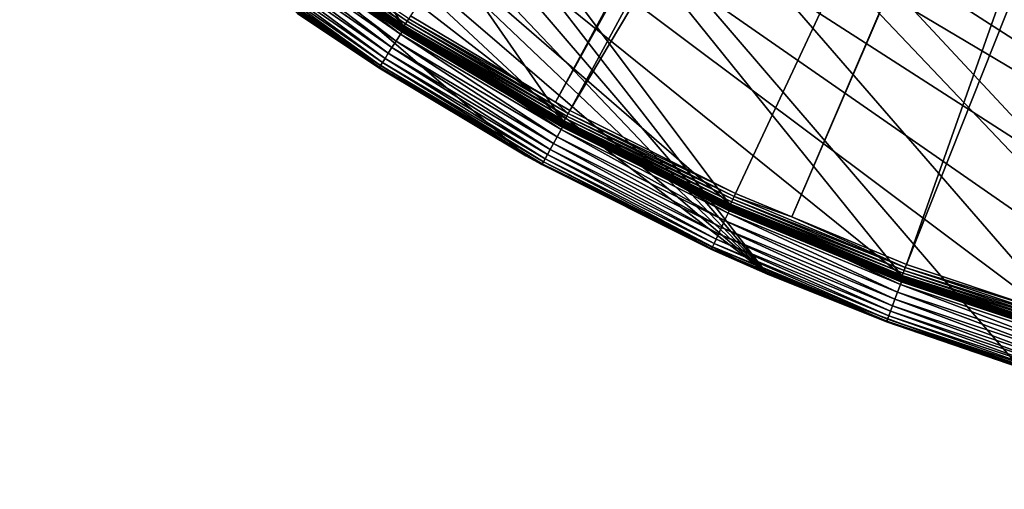
# Model space of a CAD drawing. Extents: x -110 to 110, y -110 to 110.
# Drawn here: x -74 to -34, y -110 to -91 of the extents above; entities that cross this region are included whole.
import ezdxf

# ---------------------------------------------------------------- set-up
doc = ezdxf.new("R2010")
doc.units = 0
for name, color, linetype in [('L1', 7, 'CONTINUOUS'), ('L2', 7, 'CONTINUOUS'), ('L5', 7, 'CONTINUOUS')]:
    doc.layers.add(name, color=color, linetype=linetype)

msp = doc.modelspace()

# ---------------------------------------------------------------- linework, layer by layer
at = {"layer": 'L1', "color": 250}
for points in [[(23.00647, -105.5743, -154.15), (15.41627, -106.9465, -154.15), (-108.0519, -0.039275, -154.15)], [(-108.0519, -0.039275, -154.15), (15.41627, -106.9465, -154.15), (7.747511, -107.7738, -154.15)], [(-15.33852, -106.9577, -154.15), (-107.7738, -7.747511, -154.15), (-108.0519, -0.039275, -154.15)], [(64.78455, -86.47649, -154.15), (58.45032, -90.87783, -154.15), (-108.0519, -0.039275, -154.15)], [(-108.0519, -0.039275, -154.15), (58.45032, -90.87783, -154.15), (51.81825, -94.81609, -154.15)], [(-108.0519, -0.039275, -154.15), (51.81825, -94.81609, -154.15), (44.92212, -98.27118, -154.15)], [(44.92212, -98.27118, -154.15), (37.79708, -101.2255, -154.15), (-108.0519, -0.039275, -154.15)], [(-108.0519, -0.039275, -154.15), (37.79708, -101.2255, -154.15), (30.47943, -103.664, -154.15)], [(-108.0519, -0.039275, -154.15), (30.47943, -103.664, -154.15), (23.00647, -105.5743, -154.15)], [(7.747511, -107.7738, -154.15), (0.039275, -108.0519, -154.15), (-108.0519, -0.039275, -154.15)], [(-108.0519, -0.039275, -154.15), (0.039275, -108.0519, -154.15), (-7.669162, -107.7794, -154.15)], [(-108.0519, -0.039275, -154.15), (-7.669162, -107.7794, -154.15), (-15.33852, -106.9577, -154.15)], [(-15.33852, -106.9577, -154.15), (-106.9465, -15.41627, -154.15), (-107.7738, -7.747511, -154.15)], [(-22.92971, -105.591, -154.15), (-106.9465, -15.41627, -154.15), (-15.33852, -106.9577, -154.15)], [(-22.92971, -105.591, -154.15), (-30.40406, -103.6861, -154.15), (-106.9465, -15.41627, -154.15)], [(-106.9465, -15.41627, -154.15), (-30.40406, -103.6861, -154.15), (-37.72348, -101.253, -154.15)], [(-106.9465, -15.41627, -154.15), (-37.72348, -101.253, -154.15), (-44.85067, -98.30381, -154.15)], [(-44.85067, -98.30381, -154.15), (-51.74931, -94.85373, -154.15), (-106.9465, -15.41627, -154.15)], [(-106.9465, -15.41627, -154.15), (-51.74931, -94.85373, -154.15), (-58.38424, -90.9203, -154.15)], [(-106.9465, -15.41627, -154.15), (-58.38424, -90.9203, -154.15), (-64.72167, -86.52356, -154.15)], [(-15.42833, -26.01549, -146.5654), (-58.15936, -90.38895, -151.3865), (-52.15053, -93.95859, -151.3865)], [(-15.42833, -26.01549, -146.5654), (-52.15053, -93.95859, -151.3865), (-14.65809, -26.40524, -146.5654)], [(-14.65809, -26.40524, -146.5654), (-52.15053, -93.95859, -151.3865), (-51.5629, -94.30769, -151.3865)], [(-14.65809, -26.40524, -146.5654), (-51.5629, -94.30769, -151.3865), (-11.92447, -27.78848, -146.5654)], [(-51.5629, -94.30769, -151.3865), (-44.70369, -97.74586, -151.3865), (-11.92447, -27.78848, -146.5654)], [(-11.92447, -27.78848, -146.5654), (-44.70369, -97.74586, -151.3865), (-42.36348, -98.71671, -151.3865)], [(-11.92447, -27.78848, -146.5654), (-42.36348, -98.71671, -151.3865), (-11.82314, -27.83976, -146.5654)], [(-11.82314, -27.83976, -146.5654), (-42.36348, -98.71671, -151.3865), (-37.61668, -100.6859, -151.3865)], [(-11.82314, -27.83976, -146.5654), (-37.61668, -100.6859, -151.3865), (-9.037131, -28.80888, -146.5654)], [(-9.037131, -28.80888, -146.5654), (-37.61668, -100.6859, -151.3865), (-32.16029, -102.5053, -151.3865)], [(-64.80836, -86.47516, -151.694), (-64.85261, -86.53421, -151.8077), (-58.47417, -90.87821, -151.694)], [(-64.75325, -86.40163, -151.5945), (-64.80836, -86.47516, -151.694), (-58.42444, -90.80093, -151.5945)], [(-64.80836, -86.47516, -151.694), (-58.47417, -90.87821, -151.694), (-58.42444, -90.80093, -151.5945)], [(-64.68885, -86.31571, -151.5119), (-64.75325, -86.40163, -151.5945), (-58.36634, -90.71063, -151.5119)], [(-64.75325, -86.40163, -151.5945), (-58.42444, -90.80093, -151.5945), (-58.36634, -90.71063, -151.5119)], [(-64.61702, -86.21986, -151.4486), (-64.68885, -86.31571, -151.5119), (-58.30153, -90.60991, -151.4486)], [(-64.68885, -86.31571, -151.5119), (-58.36634, -90.71063, -151.5119), (-58.30153, -90.60991, -151.4486)], [(-64.61702, -86.21986, -151.4486), (-58.30153, -90.60991, -151.4486), (-58.23187, -90.50164, -151.4064)], [(-64.90379, -86.6025, -152.0638), (-64.90926, -86.6098, -152.199), (-58.56027, -91.01203, -152.0638)], [(-58.56027, -91.01203, -152.0638), (-64.90926, -86.6098, -152.199), (-58.5652, -91.0197, -152.199)], [(-64.81151, -86.64366, -154.0026), (-58.5652, -91.0197, -152.199), (-64.90926, -86.6098, -152.199)], [(-64.88473, -86.57707, -151.9321), (-64.90379, -86.6025, -152.0638), (-58.54307, -90.9853, -151.9321)], [(-64.90379, -86.6025, -152.0638), (-58.56027, -91.01203, -152.0638), (-58.54307, -90.9853, -151.9321)], [(-64.85261, -86.53421, -151.8077), (-64.88473, -86.57707, -151.9321), (-58.51409, -90.94026, -151.8077)], [(-64.88473, -86.57707, -151.9321), (-58.54307, -90.9853, -151.9321), (-58.51409, -90.94026, -151.8077)], [(-64.85261, -86.53421, -151.8077), (-58.51409, -90.94026, -151.8077), (-58.47417, -90.87821, -151.694)], [(-58.46528, -91.0465, -154.0026), (-64.81151, -86.64366, -154.0026), (-64.8099, -86.64151, -154.0283)], [(-58.46528, -91.0465, -154.0026), (-58.5652, -91.0197, -152.199), (-64.81151, -86.64366, -154.0026)], [(-64.8099, -86.64151, -154.0283), (-64.80567, -86.63587, -154.0532), (-58.46383, -91.04425, -154.0283)], [(-64.8099, -86.64151, -154.0283), (-58.46383, -91.04425, -154.0283), (-58.46528, -91.0465, -154.0026)], [(-64.80567, -86.63587, -154.0532), (-64.79895, -86.62688, -154.0765), (-58.46002, -91.03831, -154.0532)], [(-64.80567, -86.63587, -154.0532), (-58.46002, -91.03831, -154.0532), (-58.46383, -91.04425, -154.0283)], [(-64.79895, -86.62688, -154.0765), (-64.78993, -86.61482, -154.0975), (-58.45396, -91.02887, -154.0765)], [(-64.79895, -86.62688, -154.0765), (-58.45396, -91.02887, -154.0765), (-58.46002, -91.03831, -154.0532)], [(-64.78993, -86.61482, -154.0975), (-64.77889, -86.60006, -154.1156), (-58.44582, -91.0162, -154.0975)], [(-64.78993, -86.61482, -154.0975), (-58.44582, -91.0162, -154.0975), (-58.45396, -91.02887, -154.0765)], [(-64.77889, -86.60006, -154.1156), (-64.76614, -86.58301, -154.1303), (-58.43586, -91.00068, -154.1156)], [(-64.77889, -86.60006, -154.1156), (-58.43586, -91.00068, -154.1156), (-58.44582, -91.0162, -154.0975)], [(-64.76614, -86.58301, -154.1303), (-64.75207, -86.56421, -154.1412), (-58.42436, -90.98277, -154.1303)], [(-64.76614, -86.58301, -154.1303), (-58.42436, -90.98277, -154.1303), (-58.43586, -91.00068, -154.1156)], [(-64.75207, -86.56421, -154.1412), (-64.7371, -86.54419, -154.1478), (-58.41167, -90.96301, -154.1412)], [(-64.75207, -86.56421, -154.1412), (-58.41167, -90.96301, -154.1412), (-58.42436, -90.98277, -154.1303)], [(-64.7371, -86.54419, -154.1478), (-64.72167, -86.52356, -154.15), (-58.39816, -90.94198, -154.1478)], [(-64.7371, -86.54419, -154.1478), (-58.39816, -90.94198, -154.1478), (-58.41167, -90.96301, -154.1412)], [(-64.72167, -86.52356, -154.15), (-58.38424, -90.9203, -154.15), (-58.39816, -90.94198, -154.1478)], [(-58.23187, -90.50164, -151.4064), (-58.30153, -90.60991, -151.4486), (-51.62719, -94.42527, -151.4064)], [(-58.23187, -90.50164, -151.4064), (-52.15053, -93.95859, -151.3865), (-58.15936, -90.38895, -151.3865)], [(-51.62719, -94.42527, -151.4064), (-52.15053, -93.95859, -151.3865), (-58.23187, -90.50164, -151.4064)], [(-58.51409, -90.94026, -151.8077), (-58.54307, -90.9853, -151.9321), (-51.8774, -94.88291, -151.8077)], [(-58.47417, -90.87821, -151.694), (-58.51409, -90.94026, -151.8077), (-51.842, -94.81817, -151.694)], [(-58.51409, -90.94026, -151.8077), (-51.8774, -94.88291, -151.8077), (-51.842, -94.81817, -151.694)], [(-58.42444, -90.80093, -151.5945), (-58.47417, -90.87821, -151.694), (-51.79792, -94.73753, -151.5945)], [(-58.47417, -90.87821, -151.694), (-51.842, -94.81817, -151.694), (-51.79792, -94.73753, -151.5945)], [(-58.36634, -90.71063, -151.5119), (-58.42444, -90.80093, -151.5945), (-51.74641, -94.64332, -151.5119)], [(-58.42444, -90.80093, -151.5945), (-51.79792, -94.73753, -151.5945), (-51.74641, -94.64332, -151.5119)], [(-58.42436, -90.98277, -154.1303), (-58.41167, -90.96301, -154.1412), (-51.78487, -94.91891, -154.1303)], [(-58.41167, -90.96301, -154.1412), (-58.39816, -90.94198, -154.1478), (-51.77362, -94.89829, -154.1412)], [(-58.41167, -90.96301, -154.1412), (-51.77362, -94.89829, -154.1412), (-51.78487, -94.91891, -154.1303)], [(-58.39816, -90.94198, -154.1478), (-58.38424, -90.9203, -154.15), (-51.76165, -94.87635, -154.1478)], [(-58.39816, -90.94198, -154.1478), (-51.76165, -94.87635, -154.1478), (-51.77362, -94.89829, -154.1412)], [(-58.38424, -90.9203, -154.15), (-51.74931, -94.85373, -154.15), (-51.76165, -94.87635, -154.1478)], [(-58.30153, -90.60991, -151.4486), (-58.36634, -90.71063, -151.5119), (-51.68895, -94.53823, -151.4486)], [(-58.36634, -90.71063, -151.5119), (-51.74641, -94.64332, -151.5119), (-51.68895, -94.53823, -151.4486)], [(-58.30153, -90.60991, -151.4486), (-51.68895, -94.53823, -151.4486), (-51.62719, -94.42527, -151.4064)], [(-58.56027, -91.01203, -152.0638), (-58.5652, -91.0197, -152.199), (-57.22893, -91.81353, -152.199)], [(-58.46528, -91.0465, -154.0026), (-57.22893, -91.81353, -152.199), (-58.5652, -91.0197, -152.199)], [(-51.90309, -94.9299, -151.9321), (-58.54307, -90.9853, -151.9321), (-58.56027, -91.01203, -152.0638)], [(-51.90309, -94.9299, -151.9321), (-58.56027, -91.01203, -152.0638), (-51.91834, -94.95779, -152.0638)], [(-51.91834, -94.95779, -152.0638), (-58.56027, -91.01203, -152.0638), (-57.22893, -91.81353, -152.199)], [(-51.8774, -94.88291, -151.8077), (-58.54307, -90.9853, -151.9321), (-51.90309, -94.9299, -151.9321)], [(-58.46528, -91.0465, -154.0026), (-58.46383, -91.04425, -154.0283), (-57.21341, -91.78866, -154.0026)], [(-57.21341, -91.78866, -154.0026), (-57.22893, -91.81353, -152.199), (-58.46528, -91.0465, -154.0026)], [(-58.46383, -91.04425, -154.0283), (-58.46002, -91.03831, -154.0532), (-51.81985, -94.98304, -154.0283)], [(-58.46383, -91.04425, -154.0283), (-51.81985, -94.98304, -154.0283), (-57.21341, -91.78866, -154.0026)], [(-58.46002, -91.03831, -154.0532), (-58.45396, -91.02887, -154.0765), (-51.81647, -94.97684, -154.0532)], [(-58.46002, -91.03831, -154.0532), (-51.81647, -94.97684, -154.0532), (-51.81985, -94.98304, -154.0283)], [(-58.45396, -91.02887, -154.0765), (-58.44582, -91.0162, -154.0975), (-51.8111, -94.96699, -154.0765)], [(-58.45396, -91.02887, -154.0765), (-51.8111, -94.96699, -154.0765), (-51.81647, -94.97684, -154.0532)], [(-58.44582, -91.0162, -154.0975), (-58.43586, -91.00068, -154.1156), (-51.80389, -94.95378, -154.0975)], [(-58.44582, -91.0162, -154.0975), (-51.80389, -94.95378, -154.0975), (-51.8111, -94.96699, -154.0765)], [(-58.43586, -91.00068, -154.1156), (-58.42436, -90.98277, -154.1303), (-51.79506, -94.93759, -154.1156)], [(-58.43586, -91.00068, -154.1156), (-51.79506, -94.93759, -154.1156), (-51.80389, -94.95378, -154.0975)], [(-58.42436, -90.98277, -154.1303), (-51.78487, -94.91891, -154.1303), (-51.79506, -94.93759, -154.1156)], [(-57.21341, -91.78866, -154.0026), (-51.92272, -94.96579, -152.199), (-57.22893, -91.81353, -152.199)], [(-51.91834, -94.95779, -152.0638), (-57.22893, -91.81353, -152.199), (-51.92272, -94.96579, -152.199)], [(-51.82113, -94.98539, -154.0026), (-51.92272, -94.96579, -152.199), (-57.21341, -91.78866, -154.0026)], [(-51.81985, -94.98304, -154.0283), (-51.82113, -94.98539, -154.0026), (-57.21341, -91.78866, -154.0026)], [(-51.62719, -94.42527, -151.4064), (-51.5629, -94.30769, -151.3865), (-52.15053, -93.95859, -151.3865)], [(-51.68895, -94.53823, -151.4486), (-51.74641, -94.64332, -151.5119), (-44.81297, -97.98481, -151.4486)], [(-51.62719, -94.42527, -151.4064), (-51.68895, -94.53823, -151.4486), (-44.75943, -97.86773, -151.4064)], [(-51.68895, -94.53823, -151.4486), (-44.81297, -97.98481, -151.4486), (-44.75943, -97.86773, -151.4064)], [(-44.70369, -97.74586, -151.3865), (-51.5629, -94.30769, -151.3865), (-51.62719, -94.42527, -151.4064)], [(-51.62719, -94.42527, -151.4064), (-44.75943, -97.86773, -151.4064), (-44.70369, -97.74586, -151.3865)], [(-51.91834, -94.95779, -152.0638), (-51.92272, -94.96579, -152.199), (-47.63625, -97.11437, -152.199)], [(-51.82113, -94.98539, -154.0026), (-47.63625, -97.11437, -152.199), (-51.92272, -94.96579, -152.199)], [(-44.99863, -98.39075, -151.9321), (-51.90309, -94.9299, -151.9321), (-51.91834, -94.95779, -152.0638)], [(-44.99863, -98.39075, -151.9321), (-51.91834, -94.95779, -152.0638), (-45.01185, -98.41966, -152.0638)], [(-45.01185, -98.41966, -152.0638), (-51.91834, -94.95779, -152.0638), (-47.63625, -97.11437, -152.199)], [(-44.97635, -98.34205, -151.8077), (-51.8774, -94.88291, -151.8077), (-51.90309, -94.9299, -151.9321)], [(-44.97635, -98.34205, -151.8077), (-51.90309, -94.9299, -151.9321), (-44.99863, -98.39075, -151.9321)], [(-51.842, -94.81817, -151.694), (-51.8774, -94.88291, -151.8077), (-44.94567, -98.27495, -151.694)], [(-44.94567, -98.27495, -151.694), (-51.8774, -94.88291, -151.8077), (-44.97635, -98.34205, -151.8077)], [(-51.79792, -94.73753, -151.5945), (-51.842, -94.81817, -151.694), (-44.90745, -98.19137, -151.5945)], [(-51.842, -94.81817, -151.694), (-44.94567, -98.27495, -151.694), (-44.90745, -98.19137, -151.5945)], [(-51.81985, -94.98304, -154.0283), (-47.62209, -97.08537, -154.0026), (-51.82113, -94.98539, -154.0026)], [(-47.62209, -97.08537, -154.0026), (-47.63625, -97.11437, -152.199), (-51.82113, -94.98539, -154.0026)], [(-51.81985, -94.98304, -154.0283), (-51.81647, -94.97684, -154.0532), (-44.91181, -98.43782, -154.0283)], [(-44.91181, -98.43782, -154.0283), (-47.62209, -97.08537, -154.0026), (-51.81985, -94.98304, -154.0283)], [(-51.81647, -94.97684, -154.0532), (-51.8111, -94.96699, -154.0765), (-44.90888, -98.4314, -154.0532)], [(-51.81647, -94.97684, -154.0532), (-44.90888, -98.4314, -154.0532), (-44.91181, -98.43782, -154.0283)], [(-51.8111, -94.96699, -154.0765), (-51.80389, -94.95378, -154.0975), (-44.90422, -98.42119, -154.0765)], [(-51.8111, -94.96699, -154.0765), (-44.90422, -98.42119, -154.0765), (-44.90888, -98.4314, -154.0532)], [(-51.80389, -94.95378, -154.0975), (-51.79506, -94.93759, -154.1156), (-44.89797, -98.40749, -154.0975)], [(-51.80389, -94.95378, -154.0975), (-44.89797, -98.40749, -154.0975), (-44.90422, -98.42119, -154.0765)], [(-51.74641, -94.64332, -151.5119), (-51.79792, -94.73753, -151.5945), (-44.86279, -98.09373, -151.5119)], [(-51.79792, -94.73753, -151.5945), (-44.90745, -98.19137, -151.5945), (-44.86279, -98.09373, -151.5119)], [(-51.79506, -94.93759, -154.1156), (-51.78487, -94.91891, -154.1303), (-44.89032, -98.39071, -154.1156)], [(-51.79506, -94.93759, -154.1156), (-44.89032, -98.39071, -154.1156), (-44.89797, -98.40749, -154.0975)], [(-51.78487, -94.91891, -154.1303), (-51.77362, -94.89829, -154.1412), (-44.88149, -98.37136, -154.1303)], [(-51.78487, -94.91891, -154.1303), (-44.88149, -98.37136, -154.1303), (-44.89032, -98.39071, -154.1156)], [(-51.77362, -94.89829, -154.1412), (-51.76165, -94.87635, -154.1478), (-44.87174, -98.34999, -154.1412)], [(-51.77362, -94.89829, -154.1412), (-44.87174, -98.34999, -154.1412), (-44.88149, -98.37136, -154.1303)], [(-51.76165, -94.87635, -154.1478), (-51.74931, -94.85373, -154.15), (-44.86136, -98.32724, -154.1478)], [(-51.76165, -94.87635, -154.1478), (-44.86136, -98.32724, -154.1478), (-44.87174, -98.34999, -154.1412)], [(-51.74931, -94.85373, -154.15), (-44.85067, -98.30381, -154.15), (-44.86136, -98.32724, -154.1478)], [(-51.74641, -94.64332, -151.5119), (-44.86279, -98.09373, -151.5119), (-44.81297, -97.98481, -151.4486)], [(-47.62209, -97.08537, -154.0026), (-45.01564, -98.42794, -152.199), (-47.63625, -97.11437, -152.199)], [(-45.01185, -98.41966, -152.0638), (-47.63625, -97.11437, -152.199), (-45.01564, -98.42794, -152.199)], [(-44.91292, -98.44025, -154.0026), (-45.01564, -98.42794, -152.199), (-47.62209, -97.08537, -154.0026)], [(-44.91181, -98.43782, -154.0283), (-44.91292, -98.44025, -154.0026), (-47.62209, -97.08537, -154.0026)], [(-44.75943, -97.86773, -151.4064), (-44.81297, -97.98481, -151.4486), (-37.66358, -100.8115, -151.4064)], [(-44.70369, -97.74586, -151.3865), (-44.75943, -97.86773, -151.4064), (-42.36348, -98.71671, -151.3865)], [(-44.75943, -97.86773, -151.4064), (-37.66358, -100.8115, -151.4064), (-42.36348, -98.71671, -151.3865)], [(-37.82029, -101.2309, -151.694), (-44.94567, -98.27495, -151.694), (-44.97635, -98.34205, -151.8077)], [(-44.90745, -98.19137, -151.5945), (-44.94567, -98.27495, -151.694), (-37.78813, -101.1449, -151.5945)], [(-37.78813, -101.1449, -151.5945), (-44.94567, -98.27495, -151.694), (-37.82029, -101.2309, -151.694)], [(-44.86279, -98.09373, -151.5119), (-44.90745, -98.19137, -151.5945), (-37.75055, -101.0443, -151.5119)], [(-44.90745, -98.19137, -151.5945), (-37.78813, -101.1449, -151.5945), (-37.75055, -101.0443, -151.5119)], [(-44.81297, -97.98481, -151.4486), (-44.86279, -98.09373, -151.5119), (-37.70864, -100.9321, -151.4486)], [(-44.86279, -98.09373, -151.5119), (-37.75055, -101.0443, -151.5119), (-37.70864, -100.9321, -151.4486)], [(-44.86136, -98.32724, -154.1478), (-44.85067, -98.30381, -154.15), (-37.73247, -101.2771, -154.1478)], [(-44.85067, -98.30381, -154.15), (-37.72348, -101.253, -154.15), (-37.73247, -101.2771, -154.1478)], [(-44.81297, -97.98481, -151.4486), (-37.70864, -100.9321, -151.4486), (-37.66358, -100.8115, -151.4064)], [(-37.87599, -101.38, -152.0638), (-45.01185, -98.41966, -152.0638), (-45.01564, -98.42794, -152.199)], [(-37.87599, -101.38, -152.0638), (-45.01564, -98.42794, -152.199), (-37.87918, -101.3885, -152.199)], [(-44.91292, -98.44025, -154.0026), (-37.87918, -101.3885, -152.199), (-45.01564, -98.42794, -152.199)], [(-37.86486, -101.3502, -151.9321), (-44.99863, -98.39075, -151.9321), (-45.01185, -98.41966, -152.0638)], [(-37.86486, -101.3502, -151.9321), (-45.01185, -98.41966, -152.0638), (-37.87599, -101.38, -152.0638)], [(-37.84612, -101.3001, -151.8077), (-44.97635, -98.34205, -151.8077), (-44.99863, -98.39075, -151.9321)], [(-37.84612, -101.3001, -151.8077), (-44.99863, -98.39075, -151.9321), (-37.86486, -101.3502, -151.9321)], [(-37.82029, -101.2309, -151.694), (-44.97635, -98.34205, -151.8077), (-37.84612, -101.3001, -151.8077)], [(-37.77584, -101.3935, -154.0026), (-44.91292, -98.44025, -154.0026), (-44.91181, -98.43782, -154.0283)], [(-37.77584, -101.3935, -154.0026), (-37.87918, -101.3885, -152.199), (-44.91292, -98.44025, -154.0026)], [(-44.91181, -98.43782, -154.0283), (-44.90888, -98.4314, -154.0532), (-37.77491, -101.391, -154.0283)], [(-44.91181, -98.43782, -154.0283), (-37.77491, -101.391, -154.0283), (-37.77584, -101.3935, -154.0026)], [(-44.90888, -98.4314, -154.0532), (-44.90422, -98.42119, -154.0765), (-37.77244, -101.3844, -154.0532)], [(-44.90888, -98.4314, -154.0532), (-37.77244, -101.3844, -154.0532), (-37.77491, -101.391, -154.0283)], [(-44.90422, -98.42119, -154.0765), (-44.89797, -98.40749, -154.0975), (-37.76852, -101.3739, -154.0765)], [(-44.90422, -98.42119, -154.0765), (-37.76852, -101.3739, -154.0765), (-37.77244, -101.3844, -154.0532)], [(-44.89797, -98.40749, -154.0975), (-44.89032, -98.39071, -154.1156), (-37.76327, -101.3597, -154.0975)], [(-44.89797, -98.40749, -154.0975), (-37.76327, -101.3597, -154.0975), (-37.76852, -101.3739, -154.0765)], [(-44.89032, -98.39071, -154.1156), (-44.88149, -98.37136, -154.1303), (-37.75683, -101.3425, -154.1156)], [(-44.89032, -98.39071, -154.1156), (-37.75683, -101.3425, -154.1156), (-37.76327, -101.3597, -154.0975)], [(-44.88149, -98.37136, -154.1303), (-44.87174, -98.34999, -154.1412), (-37.7494, -101.3225, -154.1303)], [(-44.88149, -98.37136, -154.1303), (-37.7494, -101.3225, -154.1303), (-37.75683, -101.3425, -154.1156)], [(-44.87174, -98.34999, -154.1412), (-44.86136, -98.32724, -154.1478), (-37.7412, -101.3005, -154.1412)], [(-44.87174, -98.34999, -154.1412), (-37.7412, -101.3005, -154.1412), (-37.7494, -101.3225, -154.1303)], [(-44.86136, -98.32724, -154.1478), (-37.73247, -101.2771, -154.1478), (-37.7412, -101.3005, -154.1412)], [(-37.66358, -100.8115, -151.4064), (-37.61668, -100.6859, -151.3865), (-42.36348, -98.71671, -151.3865)], [(-37.66358, -100.8115, -151.4064), (-32.16029, -102.5053, -151.3865), (-37.61668, -100.6859, -151.3865)], [(-30.47626, -103.5829, -151.5945), (-37.78813, -101.1449, -151.5945), (-37.82029, -101.2309, -151.694)], [(-37.75055, -101.0443, -151.5119), (-37.78813, -101.1449, -151.5945), (-30.44596, -103.4799, -151.5119)], [(-30.44596, -103.4799, -151.5119), (-37.78813, -101.1449, -151.5945), (-30.47626, -103.5829, -151.5945)], [(-37.70864, -100.9321, -151.4486), (-37.75055, -101.0443, -151.5119), (-30.41215, -103.365, -151.4486)], [(-37.75055, -101.0443, -151.5119), (-30.44596, -103.4799, -151.5119), (-30.41215, -103.365, -151.4486)], [(-37.66358, -100.8115, -151.4064), (-37.70864, -100.9321, -151.4486), (-30.37581, -103.2415, -151.4064)], [(-37.70864, -100.9321, -151.4486), (-30.41215, -103.365, -151.4486), (-30.37581, -103.2415, -151.4064)], [(-30.37581, -103.2415, -151.4064), (-32.16029, -102.5053, -151.3865), (-37.66358, -100.8115, -151.4064)], [(-37.87599, -101.38, -152.0638), (-37.87918, -101.3885, -152.199), (-37.58669, -101.4861, -152.199)], [(-37.77584, -101.3935, -154.0026), (-37.58669, -101.4861, -152.199), (-37.87918, -101.3885, -152.199)], [(-30.53814, -103.7932, -151.9321), (-37.86486, -101.3502, -151.9321), (-37.87599, -101.38, -152.0638)], [(-30.53814, -103.7932, -151.9321), (-37.87599, -101.38, -152.0638), (-30.54712, -103.8237, -152.0638)], [(-30.54712, -103.8237, -152.0638), (-37.87599, -101.38, -152.0638), (-37.58669, -101.4861, -152.199)], [(-30.52303, -103.7419, -151.8077), (-37.84612, -101.3001, -151.8077), (-37.86486, -101.3502, -151.9321)], [(-30.52303, -103.7419, -151.8077), (-37.86486, -101.3502, -151.9321), (-30.53814, -103.7932, -151.9321)], [(-30.5022, -103.6711, -151.694), (-37.82029, -101.2309, -151.694), (-37.84612, -101.3001, -151.8077)], [(-30.5022, -103.6711, -151.694), (-37.84612, -101.3001, -151.8077), (-30.52303, -103.7419, -151.8077)], [(-30.47626, -103.5829, -151.5945), (-37.82029, -101.2309, -151.694), (-30.5022, -103.6711, -151.694)], [(-37.77584, -101.3935, -154.0026), (-37.77491, -101.391, -154.0283), (-37.57679, -101.4597, -154.0026)], [(-37.57679, -101.4597, -154.0026), (-37.58669, -101.4861, -152.199), (-37.77584, -101.3935, -154.0026)], [(-37.77491, -101.391, -154.0283), (-37.77244, -101.3844, -154.0532), (-30.44551, -103.8275, -154.0283)], [(-37.77491, -101.391, -154.0283), (-30.44551, -103.8275, -154.0283), (-37.57679, -101.4597, -154.0026)], [(-37.77244, -101.3844, -154.0532), (-37.76852, -101.3739, -154.0765), (-30.44352, -103.8207, -154.0532)], [(-37.77244, -101.3844, -154.0532), (-30.44352, -103.8207, -154.0532), (-30.44551, -103.8275, -154.0283)], [(-37.76852, -101.3739, -154.0765), (-37.76327, -101.3597, -154.0975), (-30.44037, -103.8099, -154.0765)], [(-37.76852, -101.3739, -154.0765), (-30.44037, -103.8099, -154.0765), (-30.44352, -103.8207, -154.0532)], [(-37.76327, -101.3597, -154.0975), (-37.75683, -101.3425, -154.1156), (-30.43613, -103.7955, -154.0975)], [(-37.76327, -101.3597, -154.0975), (-30.43613, -103.7955, -154.0975), (-30.44037, -103.8099, -154.0765)], [(-37.75683, -101.3425, -154.1156), (-37.7494, -101.3225, -154.1303), (-30.43094, -103.7778, -154.1156)], [(-37.75683, -101.3425, -154.1156), (-30.43094, -103.7778, -154.1156), (-30.43613, -103.7955, -154.0975)], [(-37.7494, -101.3225, -154.1303), (-37.7412, -101.3005, -154.1412), (-30.42495, -103.7574, -154.1303)], [(-37.7494, -101.3225, -154.1303), (-30.42495, -103.7574, -154.1303), (-30.43094, -103.7778, -154.1156)], [(-37.7412, -101.3005, -154.1412), (-37.73247, -101.2771, -154.1478), (-30.41834, -103.7348, -154.1412)], [(-37.7412, -101.3005, -154.1412), (-30.41834, -103.7348, -154.1412), (-30.42495, -103.7574, -154.1303)], [(-37.73247, -101.2771, -154.1478), (-37.72348, -101.253, -154.15), (-30.41131, -103.7109, -154.1478)], [(-37.73247, -101.2771, -154.1478), (-30.41131, -103.7109, -154.1478), (-30.41834, -103.7348, -154.1412)], [(-37.72348, -101.253, -154.15), (-30.40406, -103.6861, -154.15), (-30.41131, -103.7109, -154.1478)], [(-37.57679, -101.4597, -154.0026), (-30.54969, -103.8325, -152.199), (-37.58669, -101.4861, -152.199)], [(-30.54712, -103.8237, -152.0638), (-37.58669, -101.4861, -152.199), (-30.54969, -103.8325, -152.199)], [(-30.44626, -103.83, -154.0026), (-30.54969, -103.8325, -152.199), (-37.57679, -101.4597, -154.0026)], [(-37.57679, -101.4597, -154.0026), (-30.44551, -103.8275, -154.0283), (-30.44626, -103.83, -154.0026)]]:
    msp.add_3dface(points, dxfattribs=at)
at = {"layer": 'L2', "color": 250}
for points in [[(-89.06309, 23.06003, -161.5), (-18.51946, -90.11675, -161.5), (-9.307486, -91.52798, -161.5)], [(-9.307486, -91.52798, -161.5), (0, -92, -161.5), (-89.06309, 23.06003, -161.5)], [(-89.06309, 23.06003, -161.5), (0, -92, -161.5), (9.307486, -91.52798, -161.5)], [(-89.06309, 23.06003, -161.5), (9.307486, -91.52798, -161.5), (18.51946, -90.11675, -161.5)]]:
    msp.add_3dface(points, dxfattribs=at)
at = {"layer": 'L5', "color": 7}
for points in [[(-7.704632, -107.7248, -167.5), (-37.74213, 101.1906, -167.5), (-30.42712, 103.6252, -167.5)], [(-7.704632, -107.7248, -167.5), (-44.86482, 98.24026, -167.5), (-37.74213, 101.1906, -167.5)], [(-51.75889, 94.78933, -167.5), (-44.86482, 98.24026, -167.5), (-7.704632, -107.7248, -167.5)], [(-62.8395, 90.28398, -152), (53.38322, -96.17813, -152), (-53.38322, 96.17813, -152)], [(53.38322, -96.17813, -152), (62.8395, -90.28398, -152), (-53.38322, 96.17813, -152)], [(-7.704632, -107.7248, -167.5), (-58.38921, 90.85538, -167.5), (-51.75889, 94.78933, -167.5)], [(-7.704632, -107.7248, -167.5), (-64.72199, 86.45845, -167.5), (-58.38921, 90.85538, -167.5)], [(-71.65097, 83.46339, -152), (53.38322, -96.17813, -152), (-62.8395, 90.28398, -152)], [(-70.72496, 81.62095, -167.5), (-64.72199, 86.45845, -167.5), (-7.704632, -107.7248, -167.5)], [(-71.65097, 83.46339, -152), (-79.72721, 75.78636, -152), (53.38322, -96.17813, -152)], [(-7.704632, -107.7248, -167.5), (-76.36753, 76.36753, -167.5), (-70.72496, 81.62095, -167.5)], [(-81.62095, 70.72496, -167.5), (-76.36753, 76.36753, -167.5), (-7.704632, -107.7248, -167.5)], [(53.38322, -96.17813, -152), (-79.72721, 75.78636, -152), (-86.98533, 67.33166, -152)], [(-7.704632, -107.7248, -167.5), (-86.45845, 64.72199, -167.5), (-81.62095, 70.72496, -167.5)], [(53.38322, -96.17813, -152), (-86.98533, 67.33166, -152), (-93.35086, 58.18604, -152)], [(-7.704632, -107.7248, -167.5), (-90.85538, 58.38921, -167.5), (-86.45845, 64.72199, -167.5)], [(-94.78933, 51.75889, -167.5), (-90.85538, 58.38921, -167.5), (-7.704632, -107.7248, -167.5)], [(-98.7585, 48.44336, -152), (53.38322, -96.17813, -152), (-93.35086, 58.18604, -152)], [(-7.704632, -107.7248, -167.5), (-98.24026, 44.86482, -167.5), (-94.78933, 51.75889, -167.5)], [(-103.1527, 38.20358, -152), (53.38322, -96.17813, -152), (-98.7585, 48.44336, -152)], [(-7.704632, -107.7248, -167.5), (-101.1906, 37.74213, -167.5), (-98.24026, 44.86482, -167.5)], [(-103.1527, 38.20358, -152), (-106.4885, 27.57178, -152), (53.38322, -96.17813, -152)], [(-103.6252, 30.42712, -167.5), (-101.1906, 37.74213, -167.5), (-7.704632, -107.7248, -167.5)], [(-7.704632, -107.7248, -167.5), (-105.5319, 22.95705, -167.5), (-103.6252, 30.42712, -167.5)], [(53.38322, -96.17813, -152), (-106.4885, 27.57178, -152), (-108.7315, 16.65706, -152)], [(-7.704632, -107.7248, -167.5), (-106.9007, 15.37, -167.5), (-105.5319, 22.95705, -167.5)], [(53.38322, -96.17813, -152), (-108.7315, 16.65706, -152), (-109.8588, 5.571409, -152)], [(-107.7248, 7.704632, -167.5), (-106.9007, 15.37, -167.5), (-7.704632, -107.7248, -167.5)], [(-7.704632, -107.7248, -167.5), (-108, 0, -167.5), (-107.7248, 7.704632, -167.5)], [(-109.8588, 5.571409, -152), (-109.8588, -5.571409, -152), (53.38322, -96.17813, -152)], [(-7.704632, -107.7248, -167.5), (-107.7248, -7.704632, -167.5), (-108, 0, -167.5)], [(53.38322, -96.17813, -152), (-109.8588, -5.571409, -152), (-108.7315, -16.65706, -152)], [(-106.9007, -15.37, -167.5), (-107.7248, -7.704632, -167.5), (-7.704632, -107.7248, -167.5)], [(-7.704632, -107.7248, -167.5), (-105.5319, -22.95705, -167.5), (-106.9007, -15.37, -167.5)], [(-32.92994, -104.9553, -152), (-22.14284, -107.7483, -152), (-108.7315, -16.65706, -152)], [(-108.7315, -16.65706, -152), (-22.14284, -107.7483, -152), (-11.12852, -109.4356, -152)], [(-108.7315, -16.65706, -152), (-11.12852, -109.4356, -152), (0, -110, -152)], [(53.38322, -96.17813, -152), (-108.7315, -16.65706, -152), (43.37914, -101.0854, -152)], [(43.37914, -101.0854, -152), (-108.7315, -16.65706, -152), (32.92994, -104.9553, -152)], [(0, -110, -152), (11.12852, -109.4356, -152), (-108.7315, -16.65706, -152)], [(-108.7315, -16.65706, -152), (11.12852, -109.4356, -152), (22.14284, -107.7483, -152)], [(-108.7315, -16.65706, -152), (22.14284, -107.7483, -152), (32.92994, -104.9553, -152)], [(-32.92994, -104.9553, -152), (-108.7315, -16.65706, -152), (-43.37914, -101.0854, -152)], [(-43.37914, -101.0854, -152), (-108.7315, -16.65706, -152), (-106.4885, -27.57178, -152)], [(-7.704632, -107.7248, -167.5), (-103.6252, -30.42712, -167.5), (-105.5319, -22.95705, -167.5)], [(-43.37914, -101.0854, -152), (-106.4885, -27.57178, -152), (-103.1527, -38.20358, -152)], [(-101.1906, -37.74213, -167.5), (-103.6252, -30.42712, -167.5), (-7.704632, -107.7248, -167.5)], [(-7.704632, -107.7248, -167.5), (-98.24026, -44.86482, -167.5), (-101.1906, -37.74213, -167.5)], [(-103.1527, -38.20358, -152), (-98.7585, -48.44336, -152), (-43.37914, -101.0854, -152)], [(-94.78933, -51.75889, -167.5), (-98.24026, -44.86482, -167.5), (-7.704632, -107.7248, -167.5)], [(-43.37914, -101.0854, -152), (-98.7585, -48.44336, -152), (-93.35086, -58.18604, -152)], [(-94.78933, -51.75889, -167.5), (-7.704632, -107.7248, -167.5), (-90.85538, -58.38921, -167.5)], [(-43.37914, -101.0854, -152), (-93.35086, -58.18604, -152), (-86.98533, -67.33166, -152)], [(-44.86482, -98.24026, -167.5), (-51.75889, -94.78933, -167.5), (-90.85538, -58.38921, -167.5)], [(-90.85538, -58.38921, -167.5), (-51.75889, -94.78933, -167.5), (-58.38921, -90.85538, -167.5)], [(-90.85538, -58.38921, -167.5), (-7.704632, -107.7248, -167.5), (-15.37, -106.9007, -167.5)], [(-90.85538, -58.38921, -167.5), (-15.37, -106.9007, -167.5), (-22.95705, -105.5319, -167.5)], [(-58.38921, -90.85538, -167.5), (-64.72199, -86.45845, -167.5), (-90.85538, -58.38921, -167.5)], [(-22.95705, -105.5319, -167.5), (-30.42712, -103.6252, -167.5), (-90.85538, -58.38921, -167.5)], [(-90.85538, -58.38921, -167.5), (-30.42712, -103.6252, -167.5), (-37.74213, -101.1906, -167.5)], [(-90.85538, -58.38921, -167.5), (-37.74213, -101.1906, -167.5), (-44.86482, -98.24026, -167.5)], [(-86.98533, -67.33166, -152), (-62.8395, -90.28398, -152), (-53.38322, -96.17813, -152)], [(-86.98533, -67.33166, -152), (-53.38322, -96.17813, -152), (-43.37914, -101.0854, -152)], [(-64.93012, -86.73648, -167.4696), (-64.72199, -86.45845, -167.5), (-58.57697, -91.14755, -167.4696)], [(-58.57697, -91.14755, -167.4696), (-64.72199, -86.45845, -167.5), (-58.38921, -90.85538, -167.5)], [(-65.13192, -87.00605, -167.3794), (-64.93012, -86.73648, -167.4696), (-58.75903, -91.43084, -167.3794)], [(-58.75903, -91.43084, -167.3794), (-64.93012, -86.73648, -167.4696), (-58.57697, -91.14755, -167.4696)], [(-65.49241, -87.48761, -167.0321), (-65.32127, -87.25899, -167.2321), (-59.08424, -91.93688, -167.0321)], [(-65.32127, -87.25899, -167.2321), (-65.13192, -87.00605, -167.3794), (-58.92985, -91.69663, -167.2321)], [(-59.08424, -91.93688, -167.0321), (-65.32127, -87.25899, -167.2321), (-58.92985, -91.69663, -167.2321)], [(-58.92985, -91.69663, -167.2321), (-65.13192, -87.00605, -167.3794), (-58.75903, -91.43084, -167.3794)], [(-65.75996, -87.84503, -166.5), (-65.64014, -87.68495, -166.7856), (-59.32562, -92.31248, -166.5)], [(-65.64014, -87.68495, -166.7856), (-65.49241, -87.48761, -167.0321), (-59.21752, -92.14426, -166.7856)], [(-59.32562, -92.31248, -166.5), (-65.64014, -87.68495, -166.7856), (-59.21752, -92.14426, -166.7856)], [(-59.21752, -92.14426, -166.7856), (-65.49241, -87.48761, -167.0321), (-59.08424, -91.93688, -167.0321)], [(-65.90234, -88.03521, -165.8473), (-65.84826, -87.96298, -166.184), (-59.45406, -92.51232, -165.8473)], [(-59.45406, -92.51232, -165.8473), (-62.79957, -90.22646, -165.5), (-65.90234, -88.03521, -165.8473)], [(-65.84826, -87.96298, -166.184), (-65.75996, -87.84503, -166.5), (-59.40528, -92.43642, -166.184)], [(-59.45406, -92.51232, -165.8473), (-65.84826, -87.96298, -166.184), (-59.40528, -92.43642, -166.184)], [(-59.40528, -92.43642, -166.184), (-65.75996, -87.84503, -166.5), (-59.32562, -92.31248, -166.5)], [(-62.8395, -90.28398, -152), (-62.79957, -90.22646, -165.5), (-59.47049, -92.53789, -165.5)], [(-62.8395, -90.28398, -152), (-59.47049, -92.53789, -165.5), (-53.38322, -96.17813, -152)], [(-59.45406, -92.51232, -165.8473), (-59.47049, -92.53789, -165.5), (-62.79957, -90.22646, -165.5)], [(-58.57697, -91.14755, -167.4696), (-58.38921, -90.85538, -167.5), (-51.92533, -95.09414, -167.4696)], [(-51.92533, -95.09414, -167.4696), (-58.38921, -90.85538, -167.5), (-51.75889, -94.78933, -167.5)], [(-58.75903, -91.43084, -167.3794), (-58.57697, -91.14755, -167.4696), (-52.08671, -95.3897, -167.3794)], [(-52.08671, -95.3897, -167.3794), (-58.57697, -91.14755, -167.4696), (-51.92533, -95.09414, -167.4696)], [(-59.08424, -91.93688, -167.0321), (-58.92985, -91.69663, -167.2321), (-52.375, -95.91765, -167.0321)], [(-58.92985, -91.69663, -167.2321), (-58.75903, -91.43084, -167.3794), (-52.23814, -95.66701, -167.2321)], [(-52.375, -95.91765, -167.0321), (-58.92985, -91.69663, -167.2321), (-52.23814, -95.66701, -167.2321)], [(-52.23814, -95.66701, -167.2321), (-58.75903, -91.43084, -167.3794), (-52.08671, -95.3897, -167.3794)], [(-59.32562, -92.31248, -166.5), (-59.21752, -92.14426, -166.7856), (-52.58897, -96.30951, -166.5)], [(-59.21752, -92.14426, -166.7856), (-59.08424, -91.93688, -167.0321), (-52.49314, -96.13401, -166.7856)], [(-52.58897, -96.30951, -166.5), (-59.21752, -92.14426, -166.7856), (-52.49314, -96.13401, -166.7856)], [(-52.49314, -96.13401, -166.7856), (-59.08424, -91.93688, -167.0321), (-52.375, -95.91765, -167.0321)], [(-53.37071, -96.15705, -165.5), (-59.47049, -92.53789, -165.5), (-59.45406, -92.51232, -165.8473)], [(-53.38322, -96.17813, -152), (-59.47049, -92.53789, -165.5), (-53.37071, -96.15705, -165.5)], [(-59.45406, -92.51232, -165.8473), (-59.40528, -92.43642, -166.184), (-52.70283, -96.51802, -165.8473)], [(-52.70283, -96.51802, -165.8473), (-53.37071, -96.15705, -165.5), (-59.45406, -92.51232, -165.8473)], [(-59.40528, -92.43642, -166.184), (-59.32562, -92.31248, -166.5), (-52.65958, -96.43883, -166.184)], [(-52.70283, -96.51802, -165.8473), (-59.40528, -92.43642, -166.184), (-52.65958, -96.43883, -166.184)], [(-52.65958, -96.43883, -166.184), (-59.32562, -92.31248, -166.5), (-52.58897, -96.30951, -166.5)], [(-51.92533, -95.09414, -167.4696), (-51.75889, -94.78933, -167.5), (-45.0091, -98.55617, -167.4696)], [(-45.0091, -98.55617, -167.4696), (-51.75889, -94.78933, -167.5), (-44.86482, -98.24026, -167.5)], [(-52.23814, -95.66701, -167.2321), (-52.08671, -95.3897, -167.3794), (-45.28024, -99.14989, -167.2321)], [(-52.08671, -95.3897, -167.3794), (-51.92533, -95.09414, -167.4696), (-45.14898, -98.86248, -167.3794)], [(-45.28024, -99.14989, -167.2321), (-52.08671, -95.3897, -167.3794), (-45.14898, -98.86248, -167.3794)], [(-45.14898, -98.86248, -167.3794), (-51.92533, -95.09414, -167.4696), (-45.0091, -98.55617, -167.4696)], [(-52.375, -95.91765, -167.0321), (-52.23814, -95.66701, -167.2321), (-45.39887, -99.40965, -167.0321)], [(-45.39887, -99.40965, -167.0321), (-52.23814, -95.66701, -167.2321), (-45.28024, -99.14989, -167.2321)], [(-53.38322, -96.17813, -152), (-53.37071, -96.15705, -165.5), (-52.71739, -96.54469, -165.5)], [(-45.69565, -100.0595, -165.5), (-43.37914, -101.0854, -152), (-53.38322, -96.17813, -152)], [(-45.69565, -100.0595, -165.5), (-53.38322, -96.17813, -152), (-52.71739, -96.54469, -165.5)], [(-52.70283, -96.51802, -165.8473), (-52.71739, -96.54469, -165.5), (-53.37071, -96.15705, -165.5)], [(-52.58897, -96.30951, -166.5), (-52.49314, -96.13401, -166.7856), (-45.58434, -99.81579, -166.5)], [(-52.49314, -96.13401, -166.7856), (-52.375, -95.91765, -167.0321), (-45.50127, -99.63389, -166.7856)], [(-45.58434, -99.81579, -166.5), (-52.49314, -96.13401, -166.7856), (-45.50127, -99.63389, -166.7856)], [(-45.50127, -99.63389, -166.7856), (-52.375, -95.91765, -167.0321), (-45.39887, -99.40965, -167.0321)], [(-45.69565, -100.0595, -165.5), (-52.71739, -96.54469, -165.5), (-52.70283, -96.51802, -165.8473)], [(-52.70283, -96.51802, -165.8473), (-52.65958, -96.43883, -166.184), (-45.68303, -100.0319, -165.8473)], [(-45.68303, -100.0319, -165.8473), (-45.69565, -100.0595, -165.5), (-52.70283, -96.51802, -165.8473)], [(-52.65958, -96.43883, -166.184), (-52.58897, -96.30951, -166.5), (-45.64555, -99.94981, -166.184)], [(-45.68303, -100.0319, -165.8473), (-52.65958, -96.43883, -166.184), (-45.64555, -99.94981, -166.184)], [(-45.64555, -99.94981, -166.184), (-52.58897, -96.30951, -166.5), (-45.58434, -99.81579, -166.5)], [(-45.0091, -98.55617, -167.4696), (-44.86482, -98.24026, -167.5), (-37.8635, -101.516, -167.4696)], [(-37.8635, -101.516, -167.4696), (-44.86482, -98.24026, -167.5), (-37.74213, -101.1906, -167.5)], [(-45.14898, -98.86248, -167.3794), (-45.0091, -98.55617, -167.4696), (-37.98118, -101.8315, -167.3794)], [(-37.98118, -101.8315, -167.3794), (-45.0091, -98.55617, -167.4696), (-37.8635, -101.516, -167.4696)], [(-45.28024, -99.14989, -167.2321), (-45.14898, -98.86248, -167.3794), (-38.0916, -102.1275, -167.2321)], [(-38.0916, -102.1275, -167.2321), (-45.14898, -98.86248, -167.3794), (-37.98118, -101.8315, -167.3794)], [(-45.50127, -99.63389, -166.7856), (-45.39887, -99.40965, -167.0321), (-38.27754, -102.6261, -166.7856)], [(-45.39887, -99.40965, -167.0321), (-45.28024, -99.14989, -167.2321), (-38.19139, -102.3951, -167.0321)], [(-38.27754, -102.6261, -166.7856), (-45.39887, -99.40965, -167.0321), (-38.19139, -102.3951, -167.0321)], [(-38.19139, -102.3951, -167.0321), (-45.28024, -99.14989, -167.2321), (-38.0916, -102.1275, -167.2321)], [(-45.64555, -99.94981, -166.184), (-45.58434, -99.81579, -166.5), (-38.39891, -102.9515, -166.184)], [(-45.58434, -99.81579, -166.5), (-45.50127, -99.63389, -166.7856), (-38.34742, -102.8134, -166.5)], [(-38.39891, -102.9515, -166.184), (-45.58434, -99.81579, -166.5), (-38.34742, -102.8134, -166.5)], [(-38.34742, -102.8134, -166.5), (-45.50127, -99.63389, -166.7856), (-38.27754, -102.6261, -166.7856)], [(-45.68303, -100.0319, -165.8473), (-43.3557, -101.0288, -165.5), (-45.69565, -100.0595, -165.5)], [(-43.3557, -101.0288, -165.5), (-43.37914, -101.0854, -152), (-45.69565, -100.0595, -165.5)], [(-45.68303, -100.0319, -165.8473), (-45.64555, -99.94981, -166.184), (-38.43044, -103.036, -165.8473)], [(-38.43044, -103.036, -165.8473), (-43.3557, -101.0288, -165.5), (-45.68303, -100.0319, -165.8473)], [(-38.43044, -103.036, -165.8473), (-45.64555, -99.94981, -166.184), (-38.39891, -102.9515, -166.184)], [(-38.44106, -103.0645, -165.5), (-43.37914, -101.0854, -152), (-43.3557, -101.0288, -165.5)], [(-38.44106, -103.0645, -165.5), (-32.92994, -104.9553, -152), (-43.37914, -101.0854, -152)], [(-38.43044, -103.036, -165.8473), (-38.44106, -103.0645, -165.5), (-43.3557, -101.0288, -165.5)], [(-37.98118, -101.8315, -167.3794), (-37.8635, -101.516, -167.4696), (-30.61983, -104.2816, -167.3794)], [(-37.8635, -101.516, -167.4696), (-37.74213, -101.1906, -167.5), (-30.52496, -103.9585, -167.4696)], [(-30.61983, -104.2816, -167.3794), (-37.8635, -101.516, -167.4696), (-30.52496, -103.9585, -167.4696)], [(-30.52496, -103.9585, -167.4696), (-37.74213, -101.1906, -167.5), (-30.42712, -103.6252, -167.5)], [(-38.0916, -102.1275, -167.2321), (-37.98118, -101.8315, -167.3794), (-30.70885, -104.5847, -167.2321)], [(-30.70885, -104.5847, -167.2321), (-37.98118, -101.8315, -167.3794), (-30.61983, -104.2816, -167.3794)], [(-38.19139, -102.3951, -167.0321), (-38.0916, -102.1275, -167.2321), (-30.7893, -104.8587, -167.0321)], [(-30.7893, -104.8587, -167.0321), (-38.0916, -102.1275, -167.2321), (-30.70885, -104.5847, -167.2321)], [(-38.34742, -102.8134, -166.5), (-38.27754, -102.6261, -166.7856), (-30.91509, -105.2871, -166.5)], [(-38.27754, -102.6261, -166.7856), (-38.19139, -102.3951, -167.0321), (-30.85876, -105.0953, -166.7856)], [(-30.91509, -105.2871, -166.5), (-38.27754, -102.6261, -166.7856), (-30.85876, -105.0953, -166.7856)], [(-30.85876, -105.0953, -166.7856), (-38.19139, -102.3951, -167.0321), (-30.7893, -104.8587, -167.0321)], [(-32.91299, -104.9044, -165.5), (-38.44106, -103.0645, -165.5), (-38.43044, -103.036, -165.8473)], [(-32.91299, -104.9044, -165.5), (-32.92994, -104.9553, -152), (-38.44106, -103.0645, -165.5)], [(-38.43044, -103.036, -165.8473), (-38.39891, -102.9515, -166.184), (-30.98202, -105.5151, -165.8473)], [(-30.98202, -105.5151, -165.8473), (-32.91299, -104.9044, -165.5), (-38.43044, -103.036, -165.8473)], [(-38.39891, -102.9515, -166.184), (-38.34742, -102.8134, -166.5), (-30.9566, -105.4285, -166.184)], [(-30.98202, -105.5151, -165.8473), (-38.39891, -102.9515, -166.184), (-30.9566, -105.4285, -166.184)], [(-30.9566, -105.4285, -166.184), (-38.34742, -102.8134, -166.5), (-30.91509, -105.2871, -166.5)]]:
    msp.add_3dface(points, dxfattribs=at)

doc.saveas('drawing.dxf')
